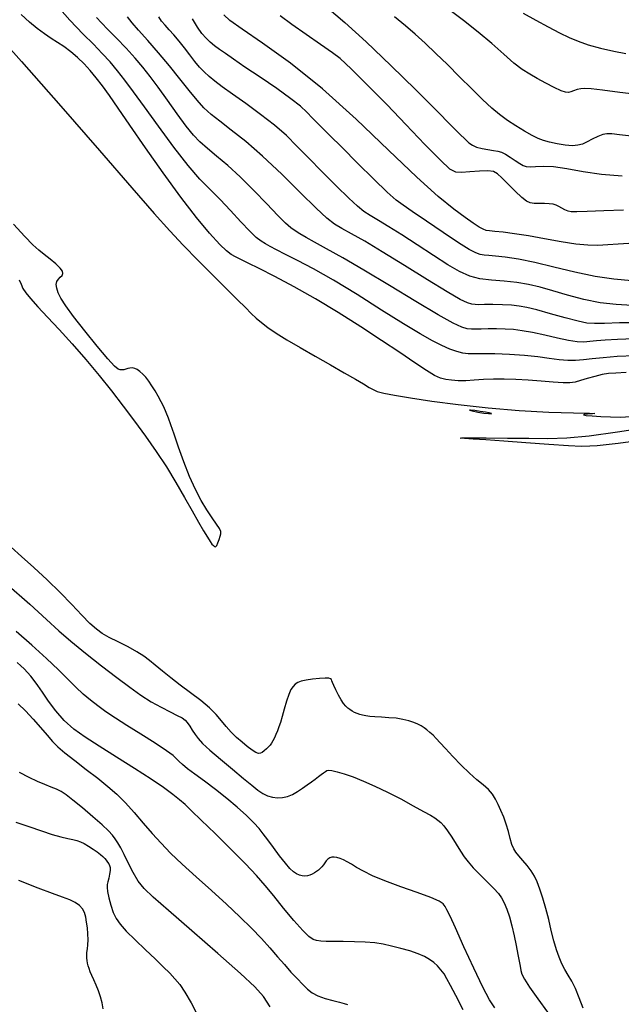
# Model space of a CAD drawing. Extents: x 354427 to 357627, y 1043102 to 1046102.
# Drawn here: x 356560 to 356637, y 1045069 to 1045195 of the extents above; entities that cross this region are included whole.
import ezdxf

# ---------------------------------------------------------------- set-up
doc = ezdxf.new("R2010")
doc.units = 0
doc.header["$MEASUREMENT"] = 0
doc.layers.add('INDEX', color=1, linetype='CONTINUOUS')
doc.layers.add('INTER', color=33, linetype='CONTINUOUS')

msp = doc.modelspace()

# ---------------------------------------------------------------- linework, layer by layer
at = {"layer": 'INDEX', "color": 1, "linetype": 'CONTINUOUS'}
for points, elevation in [([(356555.78, 1045195.1), (356560.33, 1045190.02), (356560.33, 1045190.02), (356565.37, 1045184.28), (356570.31, 1045178.61), (356574.46, 1045173.83), (356574.46, 1045173.83), (356577.34, 1045170.54), (356579.34, 1045168.31), (356581.06, 1045166.48), (356581.06, 1045166.48), (356582.96, 1045164.53), (356584.91, 1045162.56), (356586.66, 1045160.81), (356586.66, 1045160.81), (356588.01, 1045159.48), (356589.01, 1045158.5), (356589.77, 1045157.76), (356589.77, 1045157.76), (356590.41, 1045157.15), (356591.07, 1045156.58), (356591.88, 1045155.97), (356591.88, 1045155.97), (356592.96, 1045155.24), (356594.34, 1045154.37), (356596.01, 1045153.37), (356597.93, 1045152.27), (356599.9, 1045151.15), (356601.68, 1045150.14), (356601.68, 1045150.14), (356603.1, 1045149.33), (356604.15, 1045148.72), (356604.88, 1045148.28), (356604.88, 1045148.28), (356605.37, 1045147.99), (356605.89, 1045147.77), (356606.72, 1045147.55), (356606.72, 1045147.55), (356608.11, 1045147.27), (356610.16, 1045146.93), (356612.89, 1045146.52), (356612.89, 1045146.52), (356616.28, 1045146.07), (356620.11, 1045145.65), (356624.08, 1045145.31), (356624.08, 1045145.31), (356627.86, 1045145.12), (356631.02, 1045145.03), (356633.08, 1045144.99), (356633.08, 1045144.99), (356633.74, 1045144.94), (356633.46, 1045144.9), (356632.84, 1045144.84), (356632.84, 1045144.84), (356632.4, 1045144.8), (356632.32, 1045144.75), (356632.65, 1045144.69), (356632.65, 1045144.69), (356633.44, 1045144.62), (356634.54, 1045144.55), (356635.78, 1045144.49), (356635.78, 1045144.49), (356637.1, 1045144.48), (356638.9, 1045144.58)], 2350), ([(356638.55, 1045158.78), (356636.49, 1045158.89), (356634.45, 1045159.13), (356634.45, 1045159.13), (356632.34, 1045159.55), (356630.28, 1045160.09), (356628.39, 1045160.64), (356628.39, 1045160.64), (356626.75, 1045161.1), (356625.26, 1045161.46), (356623.76, 1045161.71), (356623.76, 1045161.71), (356622.16, 1045161.87), (356620.54, 1045162), (356619.04, 1045162.2), (356617.74, 1045162.54), (356616.45, 1045163.11), (356614.95, 1045163.97), (356614.95, 1045163.97), (356613.08, 1045165.18), (356611.02, 1045166.53), (356609.04, 1045167.82), (356609.04, 1045167.82), (356607.38, 1045168.86), (356606.04, 1045169.66), (356605, 1045170.28), (356605, 1045170.28), (356604.18, 1045170.82), (356603.35, 1045171.47), (356602.24, 1045172.5), (356602.24, 1045172.5), (356600.67, 1045174.04), (356598.85, 1045175.87), (356597.1, 1045177.67), (356597.1, 1045177.67), (356595.62, 1045179.19), (356594.26, 1045180.54), (356592.75, 1045181.85), (356592.75, 1045181.85), (356590.95, 1045183.25), (356589.05, 1045184.63), (356587.35, 1045185.84), (356587.35, 1045185.84), (356586.06, 1045186.77), (356585.12, 1045187.49), (356584.39, 1045188.09), (356584.39, 1045188.09), (356583.75, 1045188.68), (356583.14, 1045189.31), (356582.52, 1045190.03), (356582.52, 1045190.03), (356581.88, 1045190.87), (356581.21, 1045191.77), (356580.53, 1045192.64), (356580.53, 1045192.64), (356579.87, 1045193.42), (356579.25, 1045194.09), (356578.72, 1045194.68), (356578.72, 1045194.68), (356578.29, 1045195.19), (356577.92, 1045195.74)], 2360), ([(356638.47, 1045180.45), (356636.92, 1045180.64), (356636.92, 1045180.64), (356635.92, 1045180.76), (356635.3, 1045180.77), (356634.77, 1045180.66), (356634.77, 1045180.66), (356634.14, 1045180.4), (356633.44, 1045180.06), (356632.77, 1045179.72), (356632.77, 1045179.72), (356632.18, 1045179.45), (356631.59, 1045179.28), (356630.88, 1045179.22), (356630.88, 1045179.22), (356629.95, 1045179.31), (356628.92, 1045179.48), (356627.96, 1045179.69), (356627.96, 1045179.69), (356627.19, 1045179.9), (356626.49, 1045180.16), (356625.72, 1045180.54), (356625.72, 1045180.54), (356624.75, 1045181.09), (356623.66, 1045181.76), (356622.58, 1045182.48), (356622.58, 1045182.48), (356621.57, 1045183.22), (356620.56, 1045184.06), (356619.39, 1045185.13), (356619.39, 1045185.13), (356617.99, 1045186.5), (356616.45, 1045188.05), (356614.89, 1045189.62), (356614.89, 1045189.62), (356613.42, 1045191.06), (356612.05, 1045192.36), (356610.76, 1045193.52), (356610.76, 1045193.52), (356609.51, 1045194.58), (356608.11, 1045195.75)], 2370), ([(356559.91, 1045107.74), (356560.86, 1045106.85), (356560.86, 1045106.85), (356561.84, 1045105.8), (356562.79, 1045104.71), (356563.62, 1045103.73), (356563.62, 1045103.73), (356564.31, 1045102.95), (356564.99, 1045102.26), (356565.9, 1045101.48), (356565.9, 1045101.48), (356567.17, 1045100.48), (356568.64, 1045099.35), (356570.1, 1045098.22), (356570.1, 1045098.22), (356571.38, 1045097.18), (356572.53, 1045096.17), (356573.64, 1045095.08), (356573.64, 1045095.08), (356574.78, 1045093.82), (356575.94, 1045092.48), (356577.09, 1045091.16), (356577.09, 1045091.16), (356578.22, 1045089.91), (356579.44, 1045088.65), (356580.91, 1045087.24), (356580.91, 1045087.24), (356582.7, 1045085.61), (356584.68, 1045083.84), (356586.61, 1045082.09), (356586.61, 1045082.09), (356588.32, 1045080.48), (356589.8, 1045079.03), (356591.07, 1045077.7), (356591.07, 1045077.7), (356592.16, 1045076.49), (356593.12, 1045075.37), (356594, 1045074.35), (356594, 1045074.35), (356594.85, 1045073.41), (356595.64, 1045072.56), (356596.35, 1045071.83), (356596.35, 1045071.83), (356596.96, 1045071.23), (356597.57, 1045070.74), (356598.3, 1045070.34), (356598.3, 1045070.34), (356599.21, 1045070.02), (356600.19, 1045069.76), (356601.05, 1045069.55), (356601.05, 1045069.55), (356601.66, 1045069.38), (356602.07, 1045069.23)], 2340)]:
    msp.add_lwpolyline(points, dxfattribs=dict(at, elevation=elevation))
at = {"layer": 'INDEX', "color": 1, "linetype": 'CONTINUOUS', "elevation": 2350}
msp.add_lwpolyline([(356620.52, 1045144.94), (356620.25, 1045145.01), (356619.75, 1045145.11), (356619.09, 1045145.21), (356619.09, 1045145.21), (356618.39, 1045145.31), (356617.85, 1045145.38), (356617.69, 1045145.37), (356617.69, 1045145.37), (356618.06, 1045145.27), (356618.77, 1045145.12), (356619.54, 1045144.99), (356619.54, 1045144.99), (356620.13, 1045144.92), (356620.47, 1045144.9), (356620.52, 1045144.94)], close=True, dxfattribs=at)
at = {"layer": 'INTER', "color": 33, "linetype": 'CONTINUOUS'}
for points, elevation in [([(356638.89, 1045152.34), (356636.62, 1045152.23), (356636.62, 1045152.23), (356634.82, 1045152.08), (356633.43, 1045151.94), (356632.31, 1045151.82), (356632.31, 1045151.82), (356631.3, 1045151.74), (356630.29, 1045151.72), (356629.2, 1045151.8), (356629.2, 1045151.8), (356627.93, 1045151.96), (356626.46, 1045152.18), (356624.76, 1045152.38), (356624.76, 1045152.38), (356622.85, 1045152.5), (356620.97, 1045152.56), (356619.38, 1045152.58), (356619.38, 1045152.58), (356618.28, 1045152.57), (356617.52, 1045152.58), (356616.85, 1045152.66), (356616.85, 1045152.66), (356616.09, 1045152.86), (356615.19, 1045153.19), (356614.16, 1045153.65), (356614.16, 1045153.65), (356612.96, 1045154.25), (356611.4, 1045155.13), (356609.27, 1045156.41), (356609.27, 1045156.41), (356606.46, 1045158.18), (356603.31, 1045160.16), (356600.28, 1045162.01), (356600.28, 1045162.01), (356597.73, 1045163.46), (356595.7, 1045164.53), (356594.15, 1045165.31), (356594.15, 1045165.31), (356593.01, 1045165.89), (356592.19, 1045166.32), (356591.57, 1045166.66), (356591.57, 1045166.66), (356591.02, 1045167.01), (356590.41, 1045167.49), (356589.58, 1045168.29), (356589.58, 1045168.29), (356588.45, 1045169.49), (356587.12, 1045170.93), (356585.77, 1045172.35), (356585.77, 1045172.35), (356584.5, 1045173.61), (356583.19, 1045174.94), (356581.67, 1045176.69), (356581.67, 1045176.69), (356579.84, 1045179.06), (356577.89, 1045181.72), (356576.11, 1045184.2), (356576.11, 1045184.2), (356574.7, 1045186.14), (356573.59, 1045187.62), (356572.62, 1045188.84), (356572.62, 1045188.84), (356571.68, 1045189.96), (356570.68, 1045191.06), (356569.56, 1045192.22), (356569.56, 1045192.22), (356568.22, 1045193.53), (356566.52, 1045195.31), (356564.29, 1045197.89)], 2354), ([(356599.44, 1045196.99), (356601.73, 1045195.01), (356604.48, 1045192.53), (356604.48, 1045192.53), (356607.64, 1045189.51), (356610.82, 1045186.38), (356613.51, 1045183.69), (356613.51, 1045183.69), (356615.34, 1045181.85), (356616.46, 1045180.72), (356617.14, 1045180.05), (356617.14, 1045180.05), (356617.63, 1045179.6), (356618.09, 1045179.29), (356618.62, 1045179.06), (356618.62, 1045179.06), (356619.32, 1045178.88), (356620.08, 1045178.74), (356620.78, 1045178.63), (356620.78, 1045178.63), (356621.34, 1045178.53), (356621.82, 1045178.39), (356622.33, 1045178.15), (356622.33, 1045178.15), (356622.93, 1045177.78), (356623.57, 1045177.35), (356624.14, 1045176.96), (356624.14, 1045176.96), (356624.58, 1045176.69), (356624.97, 1045176.56), (356625.46, 1045176.53), (356625.46, 1045176.53), (356626.16, 1045176.58), (356627.14, 1045176.62), (356628.46, 1045176.55), (356628.46, 1045176.55), (356630.18, 1045176.3), (356632.25, 1045175.94), (356634.62, 1045175.59), (356634.62, 1045175.59), (356637.27, 1045175.37)], 2368), ([(356639.56, 1045185.74), (356636.98, 1045186.05), (356634.76, 1045186.34), (356634.76, 1045186.34), (356633.31, 1045186.51), (356632.49, 1045186.57), (356631.96, 1045186.53), (356631.96, 1045186.53), (356631.49, 1045186.42), (356631.05, 1045186.27), (356630.67, 1045186.13), (356630.67, 1045186.13), (356630.37, 1045186.05), (356630.01, 1045186.07), (356629.44, 1045186.28), (356629.44, 1045186.28), (356628.55, 1045186.7), (356627.48, 1045187.26), (356626.39, 1045187.85), (356626.39, 1045187.85), (356625.42, 1045188.39), (356624.47, 1045188.99), (356623.4, 1045189.81), (356623.4, 1045189.81), (356622.09, 1045190.94), (356620.55, 1045192.31), (356618.83, 1045193.79), (356618.83, 1045193.79), (356616.96, 1045195.26), (356615.05, 1045196.68)], 2372), ([(356637.79, 1045150.17), (356636.45, 1045150.11), (356635.53, 1045150.04), (356634.72, 1045149.91), (356634.72, 1045149.91), (356633.78, 1045149.69), (356632.79, 1045149.41), (356631.91, 1045149.15), (356631.91, 1045149.15), (356631.23, 1045148.97), (356630.57, 1045148.87), (356629.69, 1045148.86), (356629.69, 1045148.86), (356628.42, 1045148.95), (356626.87, 1045149.08), (356625.23, 1045149.22), (356625.23, 1045149.22), (356623.65, 1045149.31), (356622.16, 1045149.35), (356620.78, 1045149.33), (356620.78, 1045149.33), (356619.5, 1045149.27), (356618.32, 1045149.19), (356617.24, 1045149.14), (356617.24, 1045149.14), (356616.27, 1045149.14), (356615.41, 1045149.2), (356614.66, 1045149.31), (356614.66, 1045149.31), (356614, 1045149.48), (356613.25, 1045149.82), (356612.22, 1045150.43), (356612.22, 1045150.43), (356610.73, 1045151.41), (356608.79, 1045152.73), (356606.45, 1045154.3), (356606.45, 1045154.3), (356603.78, 1045156.05), (356600.91, 1045157.87), (356598.01, 1045159.62), (356598.01, 1045159.62), (356595.24, 1045161.17), (356592.77, 1045162.48), (356590.77, 1045163.5), (356590.77, 1045163.5), (356589.35, 1045164.2), (356588.41, 1045164.67), (356587.75, 1045165), (356587.75, 1045165), (356587.21, 1045165.29), (356586.59, 1045165.76), (356585.72, 1045166.6), (356585.72, 1045166.6), (356584.43, 1045168.02), (356582.76, 1045170.03), (356580.74, 1045172.63), (356580.74, 1045172.63), (356578.49, 1045175.74), (356576.22, 1045178.97), (356574.23, 1045181.86), (356574.23, 1045181.86), (356572.72, 1045184.06), (356571.6, 1045185.66), (356570.71, 1045186.9), (356570.71, 1045186.9), (356569.91, 1045187.94), (356569.15, 1045188.88), (356568.36, 1045189.73), (356568.36, 1045189.73), (356567.52, 1045190.54), (356566.64, 1045191.27), (356565.78, 1045191.92), (356565.78, 1045191.92), (356564.96, 1045192.46), (356564.15, 1045192.98), (356563.29, 1045193.54), (356563.29, 1045193.54), (356562.36, 1045194.24), (356561.35, 1045195.07), (356560.28, 1045196.03)], 2352), ([(356638.8, 1045154.48), (356636.68, 1045154.42), (356636.68, 1045154.42), (356635.1, 1045154.33), (356633.97, 1045154.23), (356633.11, 1045154.14), (356633.11, 1045154.14), (356632.34, 1045154.09), (356631.5, 1045154.12), (356630.41, 1045154.27), (356630.41, 1045154.27), (356628.96, 1045154.58), (356627.34, 1045154.95), (356625.78, 1045155.3), (356625.78, 1045155.3), (356624.46, 1045155.54), (356623.34, 1045155.68), (356622.27, 1045155.75), (356622.27, 1045155.75), (356621.16, 1045155.77), (356620.1, 1045155.77), (356619.19, 1045155.75), (356619.19, 1045155.75), (356618.5, 1045155.73), (356617.95, 1045155.73), (356617.42, 1045155.8), (356617.42, 1045155.8), (356616.74, 1045156), (356615.62, 1045156.52), (356613.71, 1045157.58), (356613.71, 1045157.58), (356610.84, 1045159.29), (356607.46, 1045161.33), (356604.18, 1045163.31), (356604.18, 1045163.31), (356601.49, 1045164.88), (356599.42, 1045166.04), (356597.88, 1045166.88), (356597.88, 1045166.88), (356596.78, 1045167.49), (356595.99, 1045167.95), (356595.39, 1045168.33), (356595.39, 1045168.33), (356594.83, 1045168.73), (356594.14, 1045169.33), (356593.15, 1045170.3), (356593.15, 1045170.3), (356591.75, 1045171.77), (356590.09, 1045173.51), (356588.36, 1045175.24), (356586.75, 1045176.71), (356585.33, 1045177.91), (356584.14, 1045178.89), (356584.14, 1045178.89), (356583.2, 1045179.72), (356582.35, 1045180.6), (356581.42, 1045181.75), (356581.42, 1045181.75), (356580.27, 1045183.3), (356579.02, 1045185.05), (356577.83, 1045186.72), (356577.83, 1045186.72), (356576.83, 1045188.1), (356575.9, 1045189.29), (356574.9, 1045190.46), (356574.9, 1045190.46), (356573.73, 1045191.73), (356572.51, 1045193), (356571.41, 1045194.11), (356571.41, 1045194.11), (356570.58, 1045194.96), (356569.95, 1045195.65)], 2356), ([(356639.33, 1045156.56), (356636.92, 1045156.53), (356634.98, 1045156.48), (356634.98, 1045156.48), (356633.71, 1045156.45), (356632.75, 1045156.52), (356631.62, 1045156.75), (356631.62, 1045156.75), (356629.97, 1045157.19), (356628.08, 1045157.72), (356626.34, 1045158.2), (356626.34, 1045158.2), (356625.06, 1045158.52), (356624.08, 1045158.7), (356623.1, 1045158.79), (356623.1, 1045158.79), (356621.93, 1045158.85), (356620.7, 1045158.88), (356619.65, 1045158.88), (356619.65, 1045158.88), (356618.91, 1045158.87), (356618.42, 1045158.88), (356617.99, 1045158.93), (356617.99, 1045158.93), (356617.45, 1045159.09), (356616.52, 1045159.55), (356614.87, 1045160.5), (356614.87, 1045160.5), (356612.35, 1045162.05), (356609.38, 1045163.91), (356606.54, 1045165.66), (356606.54, 1045165.66), (356604.29, 1045166.99), (356602.61, 1045167.94), (356601.38, 1045168.63), (356601.38, 1045168.63), (356600.43, 1045169.2), (356599.45, 1045169.95), (356598.07, 1045171.22), (356598.07, 1045171.22), (356596.06, 1045173.21), (356593.66, 1045175.59), (356591.22, 1045177.9), (356591.22, 1045177.9), (356589.05, 1045179.79), (356587.21, 1045181.24), (356585.74, 1045182.36), (356584.62, 1045183.25), (356583.71, 1045184.09), (356582.82, 1045185.06), (356582.82, 1045185.06), (356581.8, 1045186.31), (356580.62, 1045187.8), (356579.31, 1045189.44), (356579.31, 1045189.44), (356577.88, 1045191.13), (356576.5, 1045192.72), (356575.34, 1045194.03), (356575.34, 1045194.03), (356574.51, 1045194.97), (356573.93, 1045195.72)], 2358), ([(356638.5, 1045161.94), (356636.2, 1045162.15), (356633.8, 1045162.49), (356633.8, 1045162.49), (356631.18, 1045163.04), (356628.53, 1045163.69), (356626.06, 1045164.29), (356626.06, 1045164.29), (356623.97, 1045164.71), (356622.29, 1045164.97), (356621.04, 1045165.1), (356621.04, 1045165.1), (356620.18, 1045165.17), (356619.58, 1045165.21), (356619.08, 1045165.3), (356619.08, 1045165.3), (356618.51, 1045165.51), (356617.65, 1045165.96), (356616.3, 1045166.81), (356616.3, 1045166.81), (356614.36, 1045168.1), (356612.22, 1045169.56), (356610.39, 1045170.8), (356609.21, 1045171.6), (356608.31, 1045172.27), (356607.18, 1045173.28), (356607.18, 1045173.28), (356605.46, 1045174.95), (356603.39, 1045176.99), (356601.39, 1045178.99), (356601.39, 1045178.99), (356599.77, 1045180.6), (356598.53, 1045181.84), (356597.61, 1045182.78), (356597.61, 1045182.78), (356596.88, 1045183.53), (356596.07, 1045184.28), (356594.84, 1045185.24), (356594.84, 1045185.24), (356593.02, 1045186.54), (356590.91, 1045187.99), (356588.95, 1045189.31), (356588.95, 1045189.31), (356587.48, 1045190.31), (356586.45, 1045191.02), (356585.68, 1045191.56), (356585.68, 1045191.56), (356585.06, 1045192.03), (356584.5, 1045192.49), (356583.97, 1045193), (356583.97, 1045193), (356583.43, 1045193.61), (356582.86, 1045194.41), (356582.24, 1045195.49)], 2362), ([(356638.1, 1045166.7), (356636.77, 1045166.61), (356635.41, 1045166.53), (356635.41, 1045166.53), (356634.16, 1045166.47), (356632.87, 1045166.49), (356631.33, 1045166.64), (356631.33, 1045166.64), (356629.43, 1045166.94), (356627.33, 1045167.32), (356625.27, 1045167.69), (356625.27, 1045167.69), (356623.47, 1045167.96), (356622.01, 1045168.15), (356620.94, 1045168.25), (356620.94, 1045168.25), (356620.28, 1045168.31), (356619.86, 1045168.39), (356619.47, 1045168.53), (356619.47, 1045168.53), (356618.94, 1045168.82), (356618.19, 1045169.31), (356617.14, 1045170.03), (356617.14, 1045170.03), (356615.7, 1045171.09), (356613.71, 1045172.73), (356610.97, 1045175.21), (356610.97, 1045175.21), (356607.36, 1045178.67), (356603.2, 1045182.65), (356598.87, 1045186.53), (356598.87, 1045186.53), (356594.77, 1045189.81), (356591.22, 1045192.36), (356588.58, 1045194.17), (356588.58, 1045194.17), (356587.03, 1045195.28), (356586.27, 1045196.01)], 2364), ([(356637.42, 1045170.99), (356634.9, 1045170.9), (356632.78, 1045170.8), (356632.78, 1045170.8), (356631.47, 1045170.76), (356630.75, 1045170.78), (356630.33, 1045170.87), (356630.33, 1045170.87), (356629.93, 1045171.04), (356629.53, 1045171.25), (356629.15, 1045171.45), (356629.15, 1045171.45), (356628.79, 1045171.62), (356628.41, 1045171.74), (356627.92, 1045171.8), (356627.92, 1045171.8), (356627.3, 1045171.82), (356626.62, 1045171.81), (356626, 1045171.82), (356626, 1045171.82), (356625.5, 1045171.9), (356625.02, 1045172.13), (356624.41, 1045172.61), (356624.41, 1045172.61), (356623.58, 1045173.4), (356622.67, 1045174.31), (356621.87, 1045175.12), (356621.87, 1045175.12), (356621.3, 1045175.65), (356620.78, 1045175.93), (356620.06, 1045176.01), (356618.99, 1045175.98), (356617.76, 1045175.9), (356616.69, 1045175.81), (356616.69, 1045175.81), (356615.95, 1045175.83), (356615.2, 1045176.23), (356613.99, 1045177.36), (356613.99, 1045177.36), (356611.99, 1045179.4), (356609.55, 1045181.94), (356607.15, 1045184.45), (356607.15, 1045184.45), (356605.17, 1045186.47), (356603.66, 1045187.97), (356602.59, 1045189.04), (356602.59, 1045189.04), (356601.85, 1045189.77), (356601.15, 1045190.39), (356600.16, 1045191.14), (356600.16, 1045191.14), (356598.63, 1045192.2), (356596.79, 1045193.47), (356594.98, 1045194.74), (356594.98, 1045194.74), (356593.45, 1045195.87)], 2366), ([(356624.58, 1045196.2), (356626.19, 1045195.3), (356627.8, 1045194.44), (356629.25, 1045193.69), (356629.25, 1045193.69), (356630.47, 1045193.09), (356631.62, 1045192.6), (356632.92, 1045192.17), (356632.92, 1045192.17), (356634.5, 1045191.74), (356636.2, 1045191.35), (356637.74, 1045191.03)], 2374), ([(356560.05, 1045162.07), (356560.28, 1045161.48), (356560.28, 1045161.48), (356560.52, 1045160.96), (356560.89, 1045160.4), (356561.49, 1045159.65), (356561.49, 1045159.65), (356562.43, 1045158.61), (356563.67, 1045157.28), (356565.15, 1045155.68), (356565.15, 1045155.68), (356566.82, 1045153.84), (356568.56, 1045151.85), (356570.28, 1045149.82), (356570.28, 1045149.82), (356571.87, 1045147.83), (356573.37, 1045145.88), (356574.8, 1045143.95), (356574.8, 1045143.95), (356576.22, 1045142.02), (356577.59, 1045140.07), (356578.89, 1045138.1), (356578.89, 1045138.1), (356580.11, 1045136.1), (356581.22, 1045134.18), (356582.19, 1045132.46), (356582.19, 1045132.46), (356583, 1045131.03), (356583.65, 1045129.91), (356584.14, 1045129.09), (356584.14, 1045129.09), (356584.49, 1045128.55), (356584.73, 1045128.22), (356584.91, 1045128.02), (356584.91, 1045128.02), (356585.06, 1045127.89), (356585.2, 1045127.87), (356585.35, 1045128.02), (356585.35, 1045128.02), (356585.5, 1045128.36), (356585.65, 1045128.81), (356585.78, 1045129.23), (356585.78, 1045129.23), (356585.88, 1045129.54), (356585.87, 1045129.81), (356585.7, 1045130.19), (356585.7, 1045130.19), (356585.31, 1045130.77), (356584.75, 1045131.57), (356584.08, 1045132.58), (356584.08, 1045132.58), (356583.36, 1045133.78), (356582.61, 1045135.2), (356581.86, 1045136.86), (356581.86, 1045136.86), (356581.13, 1045138.74), (356580.46, 1045140.62), (356579.9, 1045142.27), (356579.48, 1045143.48), (356579.16, 1045144.36), (356578.87, 1045145.08), (356578.87, 1045145.08), (356578.57, 1045145.77), (356578.23, 1045146.45), (356577.86, 1045147.14), (356577.86, 1045147.14), (356577.47, 1045147.82), (356577.05, 1045148.47), (356576.65, 1045149.07), (356576.65, 1045149.07), (356576.25, 1045149.57), (356575.87, 1045149.99), (356575.51, 1045150.32), (356575.51, 1045150.32), (356575.17, 1045150.56), (356574.84, 1045150.71), (356574.53, 1045150.77), (356574.53, 1045150.77), (356574.23, 1045150.75), (356573.96, 1045150.68), (356573.69, 1045150.6), (356573.69, 1045150.6), (356573.44, 1045150.54), (356573.2, 1045150.53), (356572.97, 1045150.54), (356572.97, 1045150.54), (356572.71, 1045150.63), (356572.26, 1045151.01), (356571.41, 1045151.94), (356571.41, 1045151.94), (356570.04, 1045153.56), (356568.45, 1045155.52), (356567, 1045157.36), (356567, 1045157.36), (356566, 1045158.74), (356565.39, 1045159.7), (356565.05, 1045160.41), (356565.05, 1045160.41), (356564.86, 1045160.99), (356564.8, 1045161.47), (356564.88, 1045161.86), (356564.88, 1045161.86), (356565.07, 1045162.16), (356565.31, 1045162.41), (356565.53, 1045162.63), (356565.53, 1045162.63), (356565.65, 1045162.87), (356565.59, 1045163.17), (356565.3, 1045163.57), (356565.3, 1045163.57), (356564.74, 1045164.1), (356564.01, 1045164.69), (356563.26, 1045165.28), (356563.26, 1045165.28), (356562.56, 1045165.84), (356561.79, 1045166.55), (356560.75, 1045167.62), (356560.75, 1045167.62), (356559.33, 1045169.19)], 2348), ([(356638.96, 1045141.41), (356636.77, 1045141.11), (356635.2, 1045140.92), (356634.06, 1045140.81), (356634.06, 1045140.81), (356633.14, 1045140.74), (356632.05, 1045140.73), (356630.39, 1045140.8), (356630.39, 1045140.8), (356627.88, 1045140.96), (356624.93, 1045141.18), (356622.09, 1045141.39), (356622.09, 1045141.39), (356619.82, 1045141.55), (356618.17, 1045141.67), (356617.07, 1045141.74), (356617.07, 1045141.74), (356616.51, 1045141.79), (356616.67, 1045141.81), (356617.76, 1045141.81), (356617.76, 1045141.81), (356619.86, 1045141.8), (356622.57, 1045141.78), (356625.32, 1045141.76), (356625.32, 1045141.76), (356627.76, 1045141.75), (356630.17, 1045141.83), (356633.04, 1045142.09), (356633.04, 1045142.09), (356636.66, 1045142.58), (356640.6, 1045143.19)], 2348), ([(356632.25, 1045068.77), (356631.76, 1045070.12), (356631.27, 1045071.3), (356631.27, 1045071.3), (356630.8, 1045072.24), (356630.36, 1045073.02), (356629.94, 1045073.73), (356629.94, 1045073.73), (356629.55, 1045074.46), (356629.18, 1045075.29), (356628.84, 1045076.26), (356628.84, 1045076.26), (356628.52, 1045077.42), (356628.19, 1045078.73), (356627.85, 1045080.12), (356627.85, 1045080.12), (356627.47, 1045081.53), (356627.09, 1045082.87), (356626.72, 1045084.03), (356626.72, 1045084.03), (356626.38, 1045084.94), (356626.03, 1045085.68), (356625.62, 1045086.35), (356625.62, 1045086.35), (356625.1, 1045087.04), (356624.55, 1045087.7), (356624.04, 1045088.28), (356624.04, 1045088.28), (356623.66, 1045088.74), (356623.37, 1045089.19), (356623.14, 1045089.75), (356623.14, 1045089.75), (356622.92, 1045090.51), (356622.69, 1045091.41), (356622.42, 1045092.35), (356622.42, 1045092.35), (356622.1, 1045093.25), (356621.74, 1045094.09), (356621.38, 1045094.86), (356621.38, 1045094.86), (356621.03, 1045095.55), (356620.64, 1045096.18), (356620.13, 1045096.77), (356620.13, 1045096.77), (356619.47, 1045097.37), (356618.66, 1045098.04), (356617.7, 1045098.88), (356617.7, 1045098.88), (356616.63, 1045099.92), (356615.58, 1045101.03), (356614.65, 1045102.03), (356614.65, 1045102.03), (356613.96, 1045102.78), (356613.45, 1045103.32), (356613.04, 1045103.74), (356613.04, 1045103.74), (356612.65, 1045104.1), (356612.26, 1045104.42), (356611.89, 1045104.69), (356611.89, 1045104.69), (356611.51, 1045104.93), (356611.1, 1045105.15), (356610.59, 1045105.35), (356610.59, 1045105.35), (356609.95, 1045105.56), (356609.19, 1045105.75), (356608.32, 1045105.9), (356608.32, 1045105.9), (356607.37, 1045105.98), (356606.43, 1045106.03), (356605.6, 1045106.07), (356605.6, 1045106.07), (356604.95, 1045106.12), (356604.45, 1045106.2), (356604.03, 1045106.3), (356604.03, 1045106.3), (356603.66, 1045106.4), (356603.32, 1045106.52), (356602.99, 1045106.66), (356602.99, 1045106.66), (356602.69, 1045106.82), (356602.4, 1045107.01), (356602.12, 1045107.22), (356602.12, 1045107.22), (356601.86, 1045107.46), (356601.59, 1045107.79), (356601.29, 1045108.25), (356600.94, 1045108.86), (356600.6, 1045109.53), (356600.33, 1045110.1), (356600.33, 1045110.1), (356600.17, 1045110.48), (356600.09, 1045110.71), (356600.03, 1045110.85), (356600.03, 1045110.85), (356599.93, 1045110.95), (356599.7, 1045111.02), (356599.24, 1045111.04), (356599.24, 1045111.04), (356598.5, 1045111), (356597.61, 1045110.91), (356596.79, 1045110.79), (356596.79, 1045110.79), (356596.17, 1045110.65), (356595.73, 1045110.48), (356595.4, 1045110.27), (356595.4, 1045110.27), (356595.11, 1045109.99), (356594.85, 1045109.58), (356594.57, 1045108.96), (356594.57, 1045108.96), (356594.28, 1045108.08), (356593.98, 1045107.08), (356593.71, 1045106.14), (356593.71, 1045106.14), (356593.49, 1045105.38), (356593.3, 1045104.79), (356593.12, 1045104.29), (356593.12, 1045104.29), (356592.92, 1045103.81), (356592.72, 1045103.38), (356592.53, 1045103.01), (356592.53, 1045103.01), (356592.36, 1045102.72), (356592.19, 1045102.48), (356591.98, 1045102.24), (356591.98, 1045102.24), (356591.72, 1045101.99), (356591.43, 1045101.74), (356591.16, 1045101.54), (356591.16, 1045101.54), (356590.93, 1045101.42), (356590.68, 1045101.41), (356590.34, 1045101.54), (356590.34, 1045101.54), (356589.86, 1045101.84), (356589.25, 1045102.29), (356588.58, 1045102.83), (356588.58, 1045102.83), (356587.88, 1045103.45), (356587.19, 1045104.11), (356586.55, 1045104.83), (356586.55, 1045104.83), (356585.95, 1045105.57), (356585.29, 1045106.37), (356584.43, 1045107.23), (356584.43, 1045107.23), (356583.3, 1045108.17), (356582, 1045109.15), (356580.68, 1045110.13), (356580.68, 1045110.13), (356579.45, 1045111.08), (356578.38, 1045111.95), (356577.48, 1045112.7), (356577.48, 1045112.7), (356576.73, 1045113.32), (356576.01, 1045113.87), (356575.13, 1045114.42), (356575.13, 1045114.42), (356573.99, 1045115.04), (356572.73, 1045115.68), (356571.58, 1045116.26), (356571.58, 1045116.26), (356570.69, 1045116.76), (356569.93, 1045117.3), (356569.11, 1045118.04), (356569.11, 1045118.04), (356568.07, 1045119.12), (356566.79, 1045120.47), (356565.3, 1045122.01), (356565.3, 1045122.01), (356563.64, 1045123.62), (356561.93, 1045125.2), (356560.36, 1045126.63), (356560.36, 1045126.63), (356559.03, 1045127.81)], 2348), ([(356558.38, 1045123.16), (356561.39, 1045120.5), (356561.39, 1045120.5), (356563.54, 1045118.56), (356565.13, 1045117.11), (356566.66, 1045115.78), (356566.66, 1045115.78), (356568.53, 1045114.25), (356570.58, 1045112.64), (356572.54, 1045111.13), (356572.54, 1045111.13), (356574.21, 1045109.89), (356575.63, 1045108.87), (356576.94, 1045108.03), (356576.94, 1045108.03), (356578.21, 1045107.32), (356579.37, 1045106.72), (356580.29, 1045106.27), (356580.29, 1045106.27), (356580.9, 1045105.94), (356581.28, 1045105.67), (356581.57, 1045105.35), (356581.57, 1045105.35), (356581.88, 1045104.91), (356582.21, 1045104.39), (356582.57, 1045103.84), (356582.57, 1045103.84), (356582.96, 1045103.3), (356583.53, 1045102.67), (356584.45, 1045101.81), (356584.45, 1045101.81), (356585.81, 1045100.65), (356587.35, 1045099.37), (356588.78, 1045098.2), (356588.78, 1045098.2), (356589.84, 1045097.32), (356590.62, 1045096.7), (356591.25, 1045096.27), (356591.25, 1045096.27), (356591.86, 1045095.97), (356592.48, 1045095.79), (356593.11, 1045095.71), (356593.11, 1045095.71), (356593.75, 1045095.74), (356594.39, 1045095.89), (356595.04, 1045096.16), (356595.04, 1045096.16), (356595.7, 1045096.52), (356596.33, 1045096.94), (356596.93, 1045097.38), (356596.93, 1045097.38), (356597.48, 1045097.77), (356597.96, 1045098.12), (356598.37, 1045098.43), (356598.37, 1045098.43), (356598.73, 1045098.69), (356599.03, 1045098.91), (356599.26, 1045099.08), (356599.26, 1045099.08), (356599.45, 1045099.2), (356599.69, 1045099.26), (356600.1, 1045099.21), (356600.1, 1045099.21), (356600.77, 1045099.06), (356601.68, 1045098.79), (356602.81, 1045098.39), (356602.81, 1045098.39), (356604.12, 1045097.87), (356605.59, 1045097.22), (356607.2, 1045096.45), (356607.2, 1045096.45), (356608.9, 1045095.58), (356610.51, 1045094.71), (356611.83, 1045093.98), (356611.83, 1045093.98), (356612.72, 1045093.48), (356613.28, 1045093.14), (356613.67, 1045092.86), (356613.67, 1045092.86), (356614.03, 1045092.55), (356614.42, 1045092.12), (356614.88, 1045091.51), (356614.88, 1045091.51), (356615.43, 1045090.69), (356616.01, 1045089.77), (356616.55, 1045088.89), (356616.55, 1045088.89), (356617.03, 1045088.16), (356617.53, 1045087.5), (356618.18, 1045086.77), (356618.18, 1045086.77), (356619.04, 1045085.89), (356619.99, 1045084.96), (356620.83, 1045084.12), (356621.42, 1045083.46), (356621.82, 1045082.89), (356622.15, 1045082.26), (356622.15, 1045082.26), (356622.48, 1045081.46), (356622.82, 1045080.48), (356623.15, 1045079.33), (356623.15, 1045079.33), (356623.44, 1045078.06), (356623.69, 1045076.8), (356623.9, 1045075.67), (356623.9, 1045075.67), (356624.06, 1045074.8), (356624.19, 1045074.14), (356624.3, 1045073.62), (356624.3, 1045073.62), (356624.43, 1045073.14), (356624.74, 1045072.5), (356625.39, 1045071.48), (356625.39, 1045071.48), (356626.46, 1045069.98), (356627.71, 1045068.28)], 2346), ([(356620.95, 1045068.84), (356620.29, 1045069.84), (356619.43, 1045071.45), (356619.43, 1045071.45), (356618.26, 1045073.89), (356616.99, 1045076.65), (356615.91, 1045079.05), (356615.91, 1045079.05), (356615.22, 1045080.58), (356614.83, 1045081.39), (356614.59, 1045081.82), (356614.59, 1045081.82), (356614.35, 1045082.15), (356613.83, 1045082.5), (356612.77, 1045082.97), (356612.77, 1045082.97), (356611.02, 1045083.6), (356608.9, 1045084.33), (356606.87, 1045085.07), (356606.87, 1045085.07), (356605.29, 1045085.74), (356604.13, 1045086.32), (356603.26, 1045086.81), (356603.26, 1045086.81), (356602.58, 1045087.21), (356602.03, 1045087.53), (356601.56, 1045087.78), (356601.56, 1045087.78), (356601.13, 1045087.96), (356600.74, 1045088.08), (356600.4, 1045088.13), (356600.4, 1045088.13), (356600.08, 1045088.11), (356599.81, 1045088.02), (356599.57, 1045087.87), (356599.57, 1045087.87), (356599.37, 1045087.66), (356599.18, 1045087.41), (356599, 1045087.15), (356599, 1045087.15), (356598.81, 1045086.9), (356598.59, 1045086.67), (356598.37, 1045086.46), (356598.37, 1045086.46), (356598.12, 1045086.27), (356597.86, 1045086.1), (356597.58, 1045085.95), (356597.58, 1045085.95), (356597.28, 1045085.82), (356596.97, 1045085.73), (356596.64, 1045085.69), (356596.64, 1045085.69), (356596.3, 1045085.72), (356595.94, 1045085.82), (356595.57, 1045085.99), (356595.57, 1045085.99), (356595.18, 1045086.25), (356594.72, 1045086.67), (356594.13, 1045087.33), (356594.13, 1045087.33), (356593.39, 1045088.28), (356592.6, 1045089.35), (356591.88, 1045090.35), (356591.31, 1045091.12), (356590.76, 1045091.79), (356590.09, 1045092.52), (356590.09, 1045092.52), (356589.15, 1045093.44), (356587.98, 1045094.51), (356586.63, 1045095.65), (356586.63, 1045095.65), (356585.18, 1045096.78), (356583.76, 1045097.83), (356582.53, 1045098.73), (356582.53, 1045098.73), (356581.6, 1045099.44), (356580.95, 1045099.99), (356580.52, 1045100.39), (356580.52, 1045100.39), (356580.21, 1045100.73), (356579.78, 1045101.12), (356578.92, 1045101.75), (356578.92, 1045101.75), (356577.45, 1045102.7), (356575.64, 1045103.85), (356573.85, 1045104.98), (356573.85, 1045104.98), (356572.36, 1045105.93), (356571.16, 1045106.74), (356570.13, 1045107.48), (356570.13, 1045107.48), (356569.18, 1045108.21), (356568.25, 1045108.99), (356567.3, 1045109.88), (356567.3, 1045109.88), (356566.28, 1045110.9), (356565.07, 1045112.12), (356563.55, 1045113.58), (356563.55, 1045113.58), (356561.66, 1045115.28), (356559.67, 1045117.02)], 2344), ([(356616.88, 1045068.58), (356615.94, 1045070.39), (356615.94, 1045070.39), (356615.29, 1045071.68), (356614.83, 1045072.54), (356614.46, 1045073.16), (356614.46, 1045073.16), (356614.06, 1045073.7), (356613.62, 1045074.19), (356613.14, 1045074.64), (356613.14, 1045074.64), (356612.6, 1045075.03), (356611.95, 1045075.4), (356611.12, 1045075.75), (356611.12, 1045075.75), (356610.08, 1045076.1), (356608.91, 1045076.43), (356607.74, 1045076.73), (356606.65, 1045076.96), (356605.57, 1045077.13), (356604.36, 1045077.24), (356604.36, 1045077.24), (356602.98, 1045077.29), (356601.55, 1045077.3), (356600.29, 1045077.31), (356600.29, 1045077.31), (356599.34, 1045077.33), (356598.66, 1045077.38), (356598.14, 1045077.45), (356598.14, 1045077.45), (356597.69, 1045077.58), (356597.15, 1045077.94), (356596.36, 1045078.71), (356596.36, 1045078.71), (356595.23, 1045080.01), (356593.91, 1045081.6), (356592.64, 1045083.17), (356592.64, 1045083.17), (356591.55, 1045084.5), (356590.44, 1045085.77), (356589.03, 1045087.26), (356589.03, 1045087.26), (356587.16, 1045089.14), (356585.13, 1045091.14), (356583.35, 1045092.87), (356583.35, 1045092.87), (356582.12, 1045094.06), (356581.29, 1045094.85), (356580.57, 1045095.47), (356580.57, 1045095.47), (356579.71, 1045096.16), (356578.54, 1045097.02), (356576.93, 1045098.11), (356576.93, 1045098.11), (356574.83, 1045099.47), (356572.5, 1045100.94), (356570.3, 1045102.33), (356570.3, 1045102.33), (356568.49, 1045103.49), (356567.03, 1045104.53), (356565.81, 1045105.61), (356565.81, 1045105.61), (356564.73, 1045106.84), (356563.8, 1045108.11), (356563.03, 1045109.24), (356563.03, 1045109.24), (356562.43, 1045110.11), (356561.96, 1045110.76), (356561.54, 1045111.29), (356561.54, 1045111.29), (356561.12, 1045111.77), (356560.7, 1045112.22), (356560.27, 1045112.64), (356560.27, 1045112.64), (356559.8, 1045113.04)], 2342), ([(356592.19, 1045068.97), (356591.34, 1045070.27), (356590.24, 1045071.49), (356588.39, 1045073.21), (356588.39, 1045073.21), (356585.49, 1045075.78), (356582.14, 1045078.7), (356579.18, 1045081.27), (356579.18, 1045081.27), (356577.21, 1045082.98), (356576.05, 1045084.1), (356575.3, 1045085.05), (356575.3, 1045085.05), (356574.63, 1045086.16), (356574.02, 1045087.37), (356573.48, 1045088.46), (356573.48, 1045088.46), (356573.05, 1045089.31), (356572.69, 1045089.94), (356572.35, 1045090.45), (356572.35, 1045090.45), (356571.99, 1045090.93), (356571.47, 1045091.49), (356570.66, 1045092.25), (356570.66, 1045092.25), (356569.47, 1045093.29), (356568.14, 1045094.42), (356566.93, 1045095.42), (356566.93, 1045095.42), (356566.06, 1045096.1), (356565.43, 1045096.53), (356564.84, 1045096.83), (356564.84, 1045096.83), (356564.16, 1045097.1), (356563.34, 1045097.41), (356562.4, 1045097.8), (356562.4, 1045097.8), (356561.33, 1045098.31), (356560.1, 1045098.97)], 2338), ([(356559.6, 1045092.58), (356561.29, 1045092.03), (356562.89, 1045091.49), (356564.28, 1045091.04), (356564.28, 1045091.04), (356565.4, 1045090.72), (356566.26, 1045090.52), (356566.91, 1045090.38), (356566.91, 1045090.38), (356567.43, 1045090.25), (356567.88, 1045090.09), (356568.36, 1045089.85), (356568.36, 1045089.85), (356568.92, 1045089.53), (356569.52, 1045089.15), (356570.05, 1045088.78), (356570.05, 1045088.78), (356570.46, 1045088.46), (356570.76, 1045088.19), (356571, 1045087.95), (356571, 1045087.95), (356571.2, 1045087.72), (356571.37, 1045087.49), (356571.52, 1045087.27), (356571.52, 1045087.27), (356571.63, 1045087.05), (356571.7, 1045086.79), (356571.7, 1045086.43), (356571.7, 1045086.43), (356571.63, 1045085.95), (356571.52, 1045085.43), (356571.41, 1045084.97), (356571.41, 1045084.97), (356571.33, 1045084.61), (356571.3, 1045084.25), (356571.37, 1045083.72), (356571.37, 1045083.72), (356571.54, 1045082.92), (356571.8, 1045081.96), (356572.1, 1045081.04), (356572.1, 1045081.04), (356572.46, 1045080.27), (356572.97, 1045079.53), (356573.75, 1045078.65), (356573.75, 1045078.65), (356574.89, 1045077.53), (356576.21, 1045076.27), (356577.47, 1045075.08), (356577.47, 1045075.08), (356578.5, 1045074.08), (356579.32, 1045073.26), (356579.99, 1045072.53), (356580.6, 1045071.79), (356581.25, 1045070.84), (356582.06, 1045069.45), (356582.06, 1045069.45), (356583.1, 1045067.47)], 2336), ([(356570.8, 1045068.71), (356570.68, 1045069.46), (356570.48, 1045070.21), (356570.48, 1045070.21), (356570.21, 1045070.99), (356569.89, 1045071.74), (356569.59, 1045072.42), (356569.59, 1045072.42), (356569.34, 1045072.98), (356569.15, 1045073.44), (356569.01, 1045073.84), (356569.01, 1045073.84), (356568.89, 1045074.21), (356568.8, 1045074.56), (356568.73, 1045074.89), (356568.73, 1045074.89), (356568.7, 1045075.2), (356568.7, 1045075.53), (356568.72, 1045075.91), (356568.72, 1045075.91), (356568.78, 1045076.36), (356568.84, 1045076.91), (356568.87, 1045077.55), (356568.87, 1045077.55), (356568.85, 1045078.29), (356568.78, 1045079.07), (356568.68, 1045079.81), (356568.68, 1045079.81), (356568.57, 1045080.45), (356568.41, 1045081.01), (356568.15, 1045081.49), (356568.15, 1045081.49), (356567.77, 1045081.92), (356567.23, 1045082.31), (356566.53, 1045082.66), (356566.53, 1045082.66), (356565.61, 1045083.01), (356564.32, 1045083.45), (356562.47, 1045084.14), (356562.47, 1045084.14), (356559.99, 1045085.12)], 2334)]:
    msp.add_lwpolyline(points, dxfattribs=dict(at, elevation=elevation))

doc.saveas('drawing.dxf')
